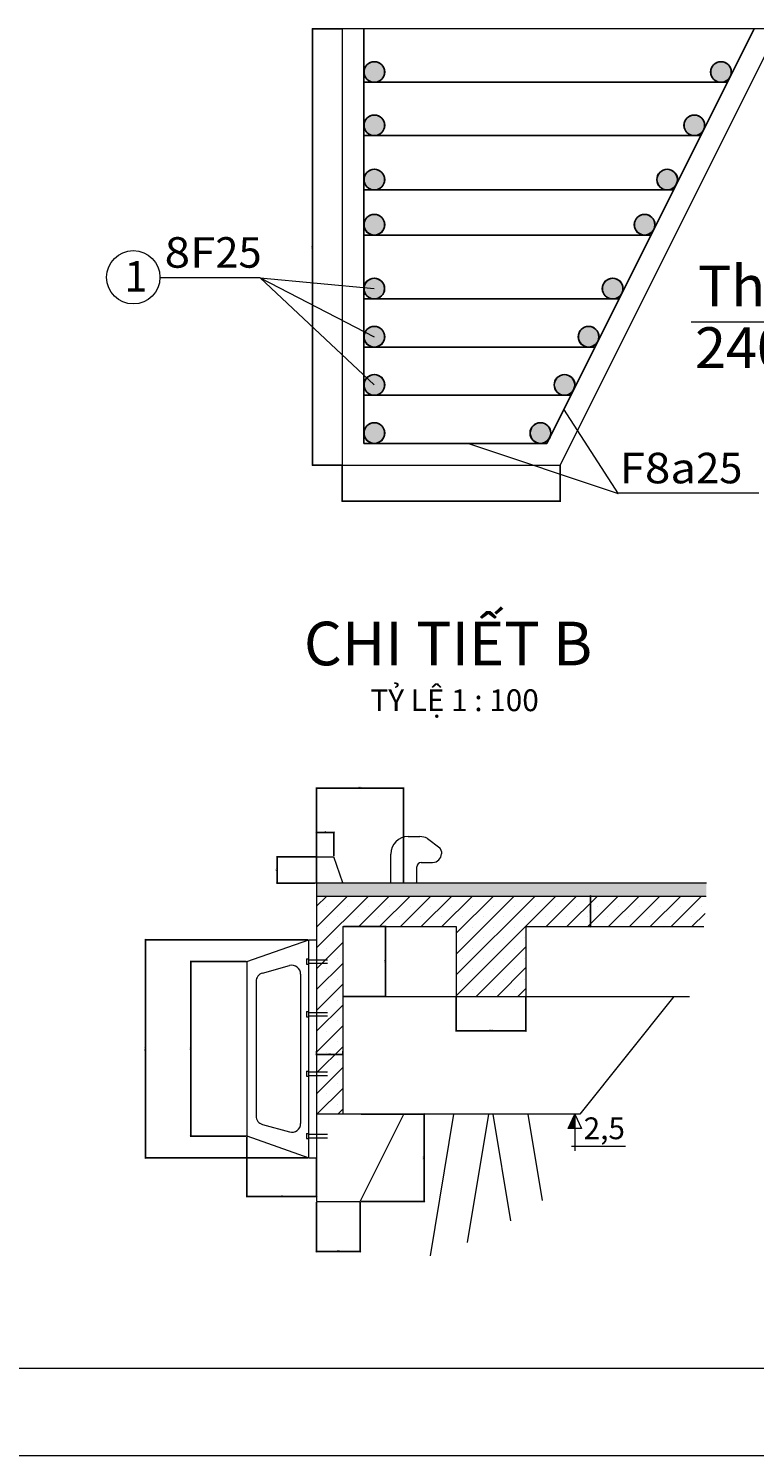
# Model space of a CAD drawing. Units: millimetres. Extents: x 59152 to 192429, y -89568 to 14979.
# Drawn here: x 117846 to 119510, y 3059 to 6330 of the extents above; entities that cross this region are included whole.
import ezdxf

# ---------------------------------------------------------------- set-up
doc = ezdxf.new("R2010")
doc.units = ezdxf.units.MM
doc.header["$LTSCALE"] = 5
doc.header["$MEASUREMENT"] = 0
doc.layers.get('0').update_dxf_attribs({"lineweight": 20})
for name, color, linetype, lineweight in [('B.Neo+THEP', 1, 'Continuous', 25), ('HACK', 8, 'Continuous', 15), ('Net chuan', 3, 'Continuous', 20), ('NET CO BAN', 4, 'Continuous', 15)]:
    doc.layers.add(name, color=color, linetype=linetype, lineweight=lineweight)
doc.layers.add('text', color=3, linetype='Continuous')
doc.styles.add('CHU', font='arial.ttf')
doc.styles.add('VnArialH', font='arial.ttf')
doc.styles.add('vnth', font='arial.ttf')
doc.dimstyles.new('1-100', dxfattribs={"dimtxt": 2.5, "dimasz": 2, "dimexe": 1.5, "dimexo": 2, "dimgap": 1, "dimtad": 1, "dimdec": 0, "dimlfac": 10, "dimzin": 0, "dimdsep": 46, "dimtxsty": 'Standard', "dimblk": 'OBLIQUE', "dimcen": 0.19, "dimdle": 1.5, "dimclrd": 8, "dimclre": 8, "dimclrt": 3, "dimadec": 0, "dimazin": 0, "dimtfac": 1, "dimtdec": 0, "dimtofl": 0, "dimtmove": 0, "dimatfit": 3, "dimldrblk": 'OBLIQUE', "dimfxl": 1, "dimtolj": 1, "dimtzin": 0, "dimarcsym": 0})
doc.dimstyles.new('1-20', dxfattribs={"dimtxt": 2, "dimasz": 1.5, "dimexe": 1, "dimexo": 1, "dimgap": 0.5, "dimtad": 1, "dimdec": 0, "dimlfac": 2, "dimrnd": 1, "dimzin": 0, "dimdsep": 46, "dimtxsty": 'Standard', "dimblk": 'OBLIQUE', "dimcen": 0.1, "dimdle": 1, "dimclrd": 8, "dimclre": 8, "dimclrt": 3, "dimazin": 0, "dimtfac": 1, "dimtdec": 0, "dimtofl": 0, "dimtmove": 0, "dimatfit": 3, "dimldrblk": 'OBLIQUE', "dimfxl": 1, "dimtolj": 1, "dimtzin": 0, "dimarcsym": 0})

# ---------------------------------------------------------------- blocks, each defined once
blk = doc.blocks.new('_Oblique')
at = {"color": 0, "linetype": 'ByBlock', "lineweight": -2}
blk.add_line((-0.5, -0.5), (0.5, 0.5), dxfattribs=at)
blk = doc.blocks.new('*D133')
at = {"layer": 'Defpoints', "color": 0}
for p in [(118825.8, 4111.6), (118985.8, 4111.6), (118985.8, 4032.8)]:
    blk.add_point(p, dxfattribs=at)
at = {"layer": 'HACK', "color": 8, "lineweight": -2}
for p, q in [((118825.8, 4109.6), (118825.8, 4031.3)), ((118985.8, 4109.6), (118985.8, 4031.3)), ((118824.3, 4032.8), (118987.3, 4032.8))]:
    blk.add_line(p, q, dxfattribs=at)
at = {"layer": 'HACK', "color": 8, "lineweight": -2, "xscale": 2, "yscale": 2, "zscale": 2, "rotation": 180}
blk.add_blockref('_Oblique', (118825.8, 4032.8), dxfattribs=at)
at = {"layer": 'HACK', "color": 8, "lineweight": -2, "xscale": 2, "yscale": 2, "zscale": 2}
blk.add_blockref('_Oblique', (118985.8, 4032.8), dxfattribs=at)
at = {"layer": 'HACK', "color": 3, "insert": (118905.8, 4035), "char_height": 2.5, "attachment_point": 5}
blk.add_mtext('\\A1;1600', dxfattribs=at)
blk = doc.blocks.new('*D134')
at = {"layer": 'Defpoints', "color": 0}
for p in [(118346.3, 4191.6), (118217.6, 3791.6), (118346.3, 3791.6)]:
    blk.add_point(p, dxfattribs=at)
at = {"layer": 'HACK', "color": 8, "lineweight": -2}
for p, q in [((118344.3, 4191.6), (118216.1, 4191.6)), ((118217.6, 4193.1), (118217.6, 3790.1)), ((118344.3, 3791.6), (118216.1, 3791.6))]:
    blk.add_line(p, q, dxfattribs=at)
at = {"layer": 'HACK', "color": 8, "lineweight": -2, "xscale": 2, "yscale": 2, "zscale": 2}
for p, rotation in [((118217.6, 4191.6), 90), ((118217.6, 3791.6), 270)]:
    blk.add_blockref('_Oblique', p, dxfattribs=dict(at, rotation=rotation))
at = {"layer": 'HACK', "color": 3, "insert": (118215.3, 3991.6), "char_height": 2.5, "attachment_point": 5, "rotation": 90}
blk.add_mtext('\\A1;4000', dxfattribs=at)
blk = doc.blocks.new('*D135')
at = {"layer": 'Defpoints', "color": 0}
for p in [(118114.1, 4241.6), (118487.8, 4241.6), (118487.8, 3741.6)]:
    blk.add_point(p, dxfattribs=at)
at = {"layer": 'HACK', "color": 8, "lineweight": -2}
for p, q in [((118485.8, 4241.6), (118112.6, 4241.6)), ((118114.1, 3740.1), (118114.1, 4243.1)), ((118485.8, 3741.6), (118112.6, 3741.6))]:
    blk.add_line(p, q, dxfattribs=at)
at = {"layer": 'HACK', "color": 8, "lineweight": -2, "xscale": 2, "yscale": 2, "zscale": 2}
for p, rotation in [((118114.1, 4241.6), 90), ((118114.1, 3741.6), 270)]:
    blk.add_blockref('_Oblique', p, dxfattribs=dict(at, rotation=rotation))
at = {"layer": 'HACK', "color": 3, "insert": (118111.9, 3991.6), "char_height": 2.5, "attachment_point": 5, "rotation": 90}
blk.add_mtext('\\A1;5000', dxfattribs=at)
blk = doc.blocks.new('*D136')
at = {"layer": 'Defpoints', "color": 0}
for p in [(118346.3, 3791.6), (118505.8, 3741.6), (118346.3, 3653.2)]:
    blk.add_point(p, dxfattribs=at)
at = {"layer": 'HACK', "color": 8, "lineweight": -2}
for p, q in [((118346.3, 3789.6), (118346.3, 3651.7)), ((118505.8, 3739.6), (118505.8, 3651.7)), ((118507.3, 3653.2), (118344.8, 3653.2))]:
    blk.add_line(p, q, dxfattribs=at)
at = {"layer": 'HACK', "color": 8, "lineweight": -2, "xscale": 2, "yscale": 2, "zscale": 2, "rotation": 180}
blk.add_blockref('_Oblique', (118346.3, 3653.2), dxfattribs=at)
at = {"layer": 'HACK', "color": 8, "lineweight": -2, "xscale": 2, "yscale": 2, "zscale": 2}
blk.add_blockref('_Oblique', (118505.8, 3653.2), dxfattribs=at)
at = {"layer": 'HACK', "color": 3, "insert": (118426.1, 3655.4), "char_height": 2.5, "attachment_point": 5}
blk.add_mtext('\\A1;100', dxfattribs=at)
blk = doc.blocks.new('*D137')
at = {"layer": 'Defpoints', "color": 0}
for p in [(118505.8, 3641.6), (118605.8, 3641.6), (118505.8, 3526.5)]:
    blk.add_point(p, dxfattribs=at)
at = {"layer": 'HACK', "color": 8, "lineweight": -2}
for p, q in [((118505.8, 3639.6), (118505.8, 3525)), ((118605.8, 3639.6), (118605.8, 3525)), ((118607.3, 3526.5), (118504.3, 3526.5))]:
    blk.add_line(p, q, dxfattribs=at)
at = {"layer": 'HACK', "color": 8, "lineweight": -2, "xscale": 2, "yscale": 2, "zscale": 2, "rotation": 180}
blk.add_blockref('_Oblique', (118505.8, 3526.5), dxfattribs=at)
at = {"layer": 'HACK', "color": 8, "lineweight": -2, "xscale": 2, "yscale": 2, "zscale": 2}
blk.add_blockref('_Oblique', (118605.8, 3526.5), dxfattribs=at)
at = {"layer": 'HACK', "color": 3, "insert": (118555.8, 3528.7), "char_height": 2.5, "attachment_point": 5}
blk.add_mtext('\\A1;1000', dxfattribs=at)
blk = doc.blocks.new('*D138')
at = {"layer": 'Defpoints', "color": 0}
for p in [(118605.8, 3841.6), (118752.7, 3841.6), (118605.8, 3641.6)]:
    blk.add_point(p, dxfattribs=at)
at = {"layer": 'HACK', "color": 8, "lineweight": -2}
for p, q in [((118607.8, 3841.6), (118754.2, 3841.6)), ((118752.7, 3640.1), (118752.7, 3843.1)), ((118607.8, 3641.6), (118754.2, 3641.6))]:
    blk.add_line(p, q, dxfattribs=at)
at = {"layer": 'HACK', "color": 8, "lineweight": -2, "xscale": 2, "yscale": 2, "zscale": 2}
for p, rotation in [((118752.7, 3841.6), 90), ((118752.7, 3641.6), 270)]:
    blk.add_blockref('_Oblique', p, dxfattribs=dict(at, rotation=rotation))
at = {"layer": 'HACK', "color": 3, "insert": (118750.5, 3741.6), "char_height": 2.5, "attachment_point": 5, "rotation": 90}
blk.add_mtext('\\A1;2000', dxfattribs=at)
blk = doc.blocks.new('*D139')
at = {"layer": 'Defpoints', "color": 0}
for p in [(118415.7, 4431.6), (118505.8, 4431.6), (118505.8, 4371.6)]:
    blk.add_point(p, dxfattribs=at)
at = {"layer": 'HACK', "color": 8, "lineweight": -2}
for p, q in [((118503.8, 4431.6), (118414.2, 4431.6)), ((118415.7, 4370.1), (118415.7, 4433.1)), ((118503.8, 4371.6), (118414.2, 4371.6))]:
    blk.add_line(p, q, dxfattribs=at)
at = {"layer": 'HACK', "color": 8, "lineweight": -2, "xscale": 2, "yscale": 2, "zscale": 2}
for p, rotation in [((118415.7, 4431.6), 90), ((118415.7, 4371.6), 270)]:
    blk.add_blockref('_Oblique', p, dxfattribs=dict(at, rotation=rotation))
at = {"layer": 'HACK', "color": 3, "insert": (118413.5, 4401.6), "char_height": 2.5, "attachment_point": 5, "rotation": 90}
blk.add_mtext('\\A1;600', dxfattribs=at)
blk = doc.blocks.new('*D140')
at = {"layer": 'Defpoints', "color": 0}
for p in [(118545.8, 4487.6), (118505.8, 4431.6), (118545.8, 4431.6)]:
    blk.add_point(p, dxfattribs=at)
at = {"layer": 'HACK', "color": 8, "lineweight": -2}
for p, q in [((118504.3, 4487.6), (118547.3, 4487.6)), ((118505.8, 4433.6), (118505.8, 4489.1)), ((118545.8, 4433.6), (118545.8, 4489.1))]:
    blk.add_line(p, q, dxfattribs=at)
at = {"layer": 'HACK', "color": 8, "lineweight": -2, "xscale": 2, "yscale": 2, "zscale": 2, "rotation": 180}
blk.add_blockref('_Oblique', (118505.8, 4487.6), dxfattribs=at)
at = {"layer": 'HACK', "color": 8, "lineweight": -2, "xscale": 2, "yscale": 2, "zscale": 2}
blk.add_blockref('_Oblique', (118545.8, 4487.6), dxfattribs=at)
at = {"layer": 'HACK', "color": 3, "insert": (118525.8, 4489.9), "char_height": 2.5, "attachment_point": 5}
blk.add_mtext('\\A1;400', dxfattribs=at)
blk = doc.blocks.new('*D141')
at = {"layer": 'Defpoints', "color": 0}
for p in [(118505.8, 4589), (118505.8, 4371.6), (118705.3, 4371.6)]:
    blk.add_point(p, dxfattribs=at)
at = {"layer": 'HACK', "color": 8, "lineweight": -2}
for p, q in [((118706.8, 4589), (118504.3, 4589)), ((118505.8, 4373.6), (118505.8, 4590.5)), ((118705.3, 4373.6), (118705.3, 4590.5))]:
    blk.add_line(p, q, dxfattribs=at)
at = {"layer": 'HACK', "color": 8, "lineweight": -2, "xscale": 2, "yscale": 2, "zscale": 2, "rotation": 180}
blk.add_blockref('_Oblique', (118505.8, 4589), dxfattribs=at)
at = {"layer": 'HACK', "color": 8, "lineweight": -2, "xscale": 2, "yscale": 2, "zscale": 2}
blk.add_blockref('_Oblique', (118705.3, 4589), dxfattribs=at)
at = {"layer": 'HACK', "color": 3, "insert": (118605.5, 4591.3), "char_height": 2.5, "attachment_point": 5}
blk.add_mtext('\\A1;1995', dxfattribs=at)
blk = doc.blocks.new('*D142')
at = {"layer": 'Defpoints', "color": 0}
for p in [(118565.8, 4271.6), (118664, 4271.6), (118565.8, 4111.6)]:
    blk.add_point(p, dxfattribs=at)
at = {"layer": 'HACK', "color": 8, "lineweight": -2}
for p, q in [((118567.8, 4271.6), (118665.5, 4271.6)), ((118664, 4110.1), (118664, 4273.1)), ((118567.8, 4111.6), (118665.5, 4111.6))]:
    blk.add_line(p, q, dxfattribs=at)
at = {"layer": 'HACK', "color": 8, "lineweight": -2, "xscale": 2, "yscale": 2, "zscale": 2}
for p, rotation in [((118664, 4271.6), 90), ((118664, 4111.6), 270)]:
    blk.add_blockref('_Oblique', p, dxfattribs=dict(at, rotation=rotation))
at = {"layer": 'HACK', "color": 3, "insert": (118661.7, 4191.6), "char_height": 2.5, "attachment_point": 5, "rotation": 90}
blk.add_mtext('\\A1;1600', dxfattribs=at)
blk = doc.blocks.new('*D143')
at = {"layer": 'Defpoints', "color": 0}
for p in [(118505.8, 3987.9), (118565.8, 3987.9), (118565.8, 3978.7)]:
    blk.add_point(p, dxfattribs=at)
at = {"layer": 'HACK', "color": 8, "lineweight": -2}
for p, q in [((118504.3, 3978.7), (118567.3, 3978.7)), ((118505.8, 3985.9), (118505.8, 3977.2)), ((118565.8, 3985.9), (118565.8, 3977.2))]:
    blk.add_line(p, q, dxfattribs=at)
at = {"layer": 'HACK', "color": 8, "lineweight": -2, "xscale": 2, "yscale": 2, "zscale": 2, "rotation": 180}
blk.add_blockref('_Oblique', (118505.8, 3978.7), dxfattribs=at)
at = {"layer": 'HACK', "color": 8, "lineweight": -2, "xscale": 2, "yscale": 2, "zscale": 2}
blk.add_blockref('_Oblique', (118565.8, 3978.7), dxfattribs=at)
at = {"layer": 'HACK', "color": 3, "insert": (118535.8, 3980.9), "char_height": 2.5, "attachment_point": 5}
blk.add_mtext('\\A1;600', dxfattribs=at)
blk = doc.blocks.new('*D144')
at = {"layer": 'Defpoints', "color": 0}
for p in [(119133, 4341.6), (119133, 4271.6), (119133.7, 4271.6)]:
    blk.add_point(p, dxfattribs=at)
at = {"layer": 'HACK', "color": 8, "lineweight": -2}
for p, q in [((119133.7, 4343.1), (119133.7, 4270.1)), ((119135, 4341.6), (119135.2, 4341.6)), ((119135, 4271.6), (119135.2, 4271.6))]:
    blk.add_line(p, q, dxfattribs=at)
at = {"layer": 'HACK', "color": 8, "lineweight": -2, "xscale": 2, "yscale": 2, "zscale": 2}
for p, rotation in [((119133.7, 4341.6), 90), ((119133.7, 4271.6), 270)]:
    blk.add_blockref('_Oblique', p, dxfattribs=dict(at, rotation=rotation))
at = {"layer": 'HACK', "color": 3, "insert": (119131.5, 4306.6), "char_height": 2.5, "attachment_point": 5, "rotation": 90}
blk.add_mtext('\\A1;700', dxfattribs=at)
blk = doc.blocks.new('*D148')
at = {"layer": 'Defpoints', "color": 0}
for p in [(118496.6, 6329.5), (118564.5, 6329.5), (118564.5, 5329.5)]:
    blk.add_point(p, dxfattribs=at)
at = {"layer": 'HACK', "color": 8, "lineweight": -2}
for p, q in [((118563.5, 6329.5), (118495.6, 6329.5)), ((118496.6, 5328.5), (118496.6, 6330.5)), ((118563.5, 5329.5), (118495.6, 5329.5))]:
    blk.add_line(p, q, dxfattribs=at)
at = {"layer": 'HACK', "color": 8, "lineweight": -2, "xscale": 1.5, "yscale": 1.5, "zscale": 1.5}
for p, rotation in [((118496.6, 6329.5), 90), ((118496.6, 5329.5), 270)]:
    blk.add_blockref('_Oblique', p, dxfattribs=dict(at, rotation=rotation))
at = {"layer": 'HACK', "color": 3, "insert": (118495.1, 5829.5), "char_height": 2, "attachment_point": 5, "rotation": 90}
blk.add_mtext('\\A1;2000', dxfattribs=at)
blk = doc.blocks.new('*D149')
at = {"layer": 'Defpoints', "color": 0}
for p in [(118564.5, 5329.5), (119064.5, 5329.5), (119064.5, 5247.3)]:
    blk.add_point(p, dxfattribs=at)
at = {"layer": 'HACK', "color": 8, "lineweight": -2}
for p, q in [((118564.5, 5328.5), (118564.5, 5246.3)), ((119064.5, 5328.5), (119064.5, 5246.3)), ((118563.5, 5247.3), (119065.5, 5247.3))]:
    blk.add_line(p, q, dxfattribs=at)
at = {"layer": 'HACK', "color": 8, "lineweight": -2, "xscale": 1.5, "yscale": 1.5, "zscale": 1.5, "rotation": 180}
blk.add_blockref('_Oblique', (118564.5, 5247.3), dxfattribs=at)
at = {"layer": 'HACK', "color": 8, "lineweight": -2, "xscale": 1.5, "yscale": 1.5, "zscale": 1.5}
blk.add_blockref('_Oblique', (119064.5, 5247.3), dxfattribs=at)
at = {"layer": 'HACK', "color": 3, "insert": (118814.5, 5248.8), "char_height": 2, "attachment_point": 5}
blk.add_mtext('\\A1;1000', dxfattribs=at)

msp = doc.modelspace()

# ---------------------------------------------------------------- hatches: boundary and pattern name
at = {"layer": 'B.Neo+THEP'}
for points in [[(118614.525, 6230.81, 1), (118661.775, 6230.81, 1)], [(118662.109, 6230.81, -1), (118614.859, 6230.81, -1)], [(119409.115, 6230.81, 1), (119456.365, 6230.81, 1)], [(119456.699, 6230.81, -1), (119409.449, 6230.81, -1)], [(118614.525, 6108.619, 1), (118661.775, 6108.619, 1)], [(118662.109, 6108.619, -1), (118614.859, 6108.619, -1)], [(119348.02, 6108.619, 1), (119395.27, 6108.619, 1)], [(119395.604, 6108.619, -1), (119348.354, 6108.619, -1)], [(118614.525, 5984.07, 1), (118661.775, 5984.07, 1)], [(118662.109, 5984.07, -1), (118614.859, 5984.07, -1)], [(119285.745, 5984.07, 1), (119332.995, 5984.07, 1)], [(119333.329, 5984.07, -1), (119286.079, 5984.07, -1)], [(118614.525, 5880.687, 1), (118661.775, 5880.687, 1)], [(118662.109, 5880.687, -1), (118614.859, 5880.687, -1)], [(119234.054, 5880.687, 1), (119281.304, 5880.687, 1)], [(119281.638, 5880.687, -1), (119234.388, 5880.687, -1)], [(118614.396, 5734.248, 1), (118661.646, 5734.248, 1)], [(118661.98, 5734.248, -1), (118614.73, 5734.248, -1)], [(119160.834, 5734.248, 1), (119208.084, 5734.248, 1)], [(119208.418, 5734.248, -1), (119161.168, 5734.248, -1)], [(118614.525, 5623.859, 1), (118661.775, 5623.859, 1)], [(118662.109, 5623.859, -1), (118614.859, 5623.859, -1)], [(119105.64, 5623.859, 1), (119152.89, 5623.859, 1)], [(119153.224, 5623.859, -1), (119105.974, 5623.859, -1)], [(118614.525, 5513.471, 1), (118661.775, 5513.471, 1)], [(118662.109, 5513.471, -1), (118614.859, 5513.471, -1)], [(119050.446, 5513.471, 1), (119097.696, 5513.471, 1)], [(119098.03, 5513.471, -1), (119050.78, 5513.471, -1)], [(118614.525, 5403.083, 1), (118661.775, 5403.083, 1)], [(118662.109, 5403.083, -1), (118614.859, 5403.083, -1)], [(118995.251, 5403.083, 1), (119042.501, 5403.083, 1)], [(119042.836, 5403.083, -1), (118995.586, 5403.083, -1)]]:
    msp.add_hatch(color=256, dxfattribs=at).paths.add_polyline_path(points)
at = {"layer": 'HACK'}
h = msp.add_hatch(dxfattribs=at)
h.set_pattern_fill('AR-SAND', color=4, scale=4, style=0)
h.set_pattern_definition([(37.5, (-3556863.685, 2614167.11), (-0.2519734324, 7.707295076), [0, -6.08, 0, -6.8, 0, -6.5]), (7.5, (-3556863.685, 2614167.11), (7.07910682, 11.28858426), [0, -3.28, 0, -5.48, 0, -2.1]), (327.5, (-3556868.605, 2614167.11), (12.456567447, 0.022636214), [0, -2, 0, -7.2, 0, -9.4]), (317.5, (-3556868.605, 2614167.11), (12.024506418, 3.51070226), [0, -1, 0, -4.72, 0, -5.4])])
edge = h.paths.add_edge_path()
edge.add_arc((118505.805, 4371.606), 893.512, 358.075912, 360)
edge.add_line((119399.317, 4371.606), (118505.805, 4371.606))
edge.add_line((118505.805, 4371.606), (118505.805, 4341.606))
edge.add_line((118505.805, 4341.606), (119398.814, 4341.606))
h = msp.add_hatch(dxfattribs=at)
h.set_pattern_fill('SACNCR', color=256, scale=360, style=0)
h.set_pattern_definition([(45, (118457.913, 4270.223), (-23.8649, 23.8649), []), (45, (118481.778, 4270.223), (-23.8649, 23.8649), [0, -33.75])])
edge = h.paths.add_edge_path()
edge.add_arc((118505.805, 4371.606), 893.512, 353.574117, 358.075912)
edge.add_line((119398.814, 4341.606), (118505.805, 4341.606))
edge.add_line((118505.805, 4341.606), (118505.805, 3841.606))
edge.add_line((118505.805, 3841.606), (118565.805, 3841.606))
edge.add_line((118565.805, 3841.606), (118565.805, 4271.606))
edge.add_line((118565.805, 4271.606), (118825.805, 4271.606))
edge.add_line((118825.805, 4271.606), (118825.805, 4111.606))
edge.add_line((118825.805, 4111.606), (118985.805, 4111.606))
edge.add_line((118985.805, 4111.606), (118985.805, 4271.606))
edge.add_line((118985.805, 4271.606), (119393.704, 4271.606))
msp.add_hatch(color=256, dxfattribs=at).paths.add_polyline_path([(119082.495, 3808.655), (119097.862, 3808.655), (119097.862, 3841.606)])

# ---------------------------------------------------------------- linework, layer by layer
at = {"layer": 'B.Neo+THEP'}
for p, q in [((118614.525, 6329.459), (118614.525, 5379.459)), ((119033.623, 5379.459), (119508.623, 6329.459)), ((118614.525, 6207.185), (119447.486, 6207.185)), ((118614.524, 6084.995), (119386.391, 6084.995)), ((118614.525, 5960.446), (119324.117, 5960.446)), ((118614.525, 5857.063), (119272.425, 5857.063)), ((118614.396, 5710.623), (119199.205, 5710.623)), ((118614.396, 5600.235), (119144.011, 5600.235)), ((118614.396, 5489.847), (119088.817, 5489.847)), ((118614.396, 5379.459), (119033.623, 5379.459))]:
    msp.add_line(p, q, dxfattribs=at)
for centre in [(118638.15, 6230.81), (118638.484, 6230.81), (119432.74, 6230.81), (119433.074, 6230.81), (118638.15, 6108.619), (118638.484, 6108.619), (119371.645, 6108.619), (119371.979, 6108.619), (118638.15, 5984.07), (118638.484, 5984.07), (119309.37, 5984.07), (119309.704, 5984.07), (118638.15, 5880.687), (118638.484, 5880.687), (119257.679, 5880.687), (119258.013, 5880.687), (118638.021, 5734.248), (118638.355, 5734.248), (119184.459, 5734.248), (119184.793, 5734.248), (118638.15, 5623.859), (118638.484, 5623.859), (119129.265, 5623.859), (119129.599, 5623.859), (118638.15, 5513.471), (118638.484, 5513.471), (119074.071, 5513.471), (119074.405, 5513.471), (118638.15, 5403.083), (118638.484, 5403.083), (119018.876, 5403.083), (119019.211, 5403.083)]:
    msp.add_circle(centre, 23.625, dxfattribs=at)
at = {"layer": 'HACK', "color": 8}
for p, q in [((118376.555, 5759.28), (118147.006, 5759.28)), ((118376.555, 5759.28), (118638.15, 5623.859)), ((118376.555, 5759.28), (118638.15, 5513.471)), ((118376.555, 5759.28), (118638.021, 5734.248)), ((119364.896, 5657.919), (120066.616, 5657.919)), ((119197.994, 5263.66), (119072.858, 5457.928)), ((119197.994, 5263.66), (118852.908, 5379.459)), ((119519.275, 5264.977), (119197.994, 5264.977))]:
    msp.add_line(p, q, dxfattribs=at)
at = {"layer": 'HACK'}
msp.add_line((119113.228, 3808.655), (119082.495, 3808.655), dxfattribs=at)
at = {"layer": 'HACK', "color": 8}
msp.add_circle((118085.834, 5760.196), 61.179, dxfattribs=at)
at = {"layer": 'Net chuan'}
for p, q in [((118505.805, 4371.606), (118505.805, 4431.606)), ((118505.805, 4431.606), (118545.805, 4431.606)), ((118565.805, 4371.606), (118545.805, 4431.606)), ((118505.805, 4371.606), (119399.317, 4371.606)), ((118505.805, 4371.606), (118505.805, 3641.606)), ((118505.805, 4341.606), (119398.814, 4341.606)), ((118565.805, 4271.606), (118565.805, 3841.606)), ((118565.805, 4271.606), (118825.805, 4271.606)), ((118825.805, 4271.606), (118825.805, 4111.606)), ((118985.805, 4271.606), (118985.805, 4111.606)), ((118985.805, 4271.606), (119393.704, 4271.606)), ((118565.805, 4111.606), (119360.653, 4111.606)), ((119324.469, 4111.606), (119109.011, 3841.606)), ((119109.011, 3841.606), (118505.805, 3841.606)), ((118605.805, 3641.606), (118705.805, 3841.606)), ((119082.495, 3808.655), (119097.862, 3841.606)), ((119097.862, 3841.606), (119097.862, 3757.539)), ((119097.862, 3841.606), (119113.228, 3808.655)), ((119214.318, 3767.811), (119090.151, 3767.811)), ((118505.805, 3641.606), (118605.805, 3641.606))]:
    msp.add_line(p, q, dxfattribs=at)
at = {"layer": 'NET CO BAN'}
for p, q in [((118564.525, 6329.459), (118564.525, 5329.459)), ((119564.525, 6329.459), (118564.525, 6329.459)), ((119064.525, 5329.459), (119564.525, 6329.459)), ((118564.525, 5329.459), (119064.525, 5329.459)), ((118715.805, 4478.061), (118742.244, 4478.061)), ((118760.207, 4473.8), (118788.142, 4451.907)), ((118675.805, 4371.606), (118675.805, 4438.061)), ((118745.805, 4418.831), (118771.973, 4418.831)), ((118791.973, 4444.036), (118791.973, 4438.831)), ((118735.805, 4371.606), (118735.805, 4408.831)), ((118346.299, 4191.606), (118487.805, 4241.606)), ((118487.805, 4241.606), (118505.805, 4241.606)), ((118487.805, 3741.606), (118487.805, 4241.606)), ((118505.805, 4241.606), (118505.805, 3841.606)), ((118346.299, 4191.606), (118346.299, 3791.606)), ((118482.805, 4197.606), (118487.805, 4197.606)), ((118482.805, 4197.606), (118482.805, 4185.606)), ((118487.805, 4195.606), (118530.805, 4195.606)), ((118487.805, 4187.606), (118530.805, 4187.606)), ((118382.046, 4165.152), (118444.046, 4182.185)), ((118469.344, 4162.9), (118469.344, 3820.313)), ((118482.805, 4185.606), (118487.805, 4185.606)), ((118367.344, 4145.867), (118367.344, 3837.346)), ((118482.805, 4076.92), (118487.805, 4076.92)), ((118482.805, 4076.92), (118482.805, 4064.92)), ((118482.805, 4064.92), (118487.805, 4064.92)), ((118487.805, 4074.92), (118530.805, 4074.92)), ((118487.805, 4066.92), (118530.805, 4066.92)), ((118482.805, 3940.601), (118487.805, 3940.601)), ((118482.805, 3940.601), (118482.805, 3928.601)), ((118482.805, 3928.601), (118487.805, 3928.601)), ((118487.805, 3938.601), (118530.805, 3938.601)), ((118487.805, 3930.601), (118530.805, 3930.601)), ((118766.71, 3517.034), (118820.805, 3841.606)), ((118851.84, 3547.82), (118900.805, 3841.606)), ((118951.537, 3597.212), (118910.805, 3841.606)), ((119023.811, 3643.572), (118990.805, 3841.606)), ((118382.046, 3818.06), (118444.046, 3801.027)), ((118482.805, 3797.606), (118487.805, 3797.606)), ((118482.805, 3797.606), (118482.805, 3785.606)), ((118487.805, 3795.606), (118530.805, 3795.606)), ((118346.299, 3791.606), (118487.805, 3741.606)), ((118482.805, 3785.606), (118487.805, 3785.606)), ((118487.805, 3787.606), (118530.805, 3787.606)), ((118487.805, 3741.606), (118505.805, 3741.606)), ((108869.89, 3259.235), (124969.89, 3259.235)), ((108369.89, 3059.235), (125169.89, 3059.235))]:
    msp.add_line(p, q, dxfattribs=at)
for centre, radius, start, end in [((118715.805, 4438.061), 40, 90, 180), ((118742.244, 4438.061), 40, 63.314813, 90), ((118781.973, 4444.036), 10, 0, 51.913388), ((118745.805, 4408.831), 10, 90, 180), ((118771.973, 4438.831), 20, 270, 0), ((118387.344, 4145.867), 20, 105.361616, 180), ((118449.344, 4162.9), 20, 0, 105.361616), ((118387.344, 3837.346), 20, 180, 254.638384), ((118449.344, 3820.313), 20, 254.638384, 0)]:
    msp.add_arc(centre, radius, start, end, dxfattribs=at)

# ---------------------------------------------------------------- texts
at = {"layer": 'Net chuan', "insert": (119118.094, 3834.255), "char_height": 50, "width": 109.08311, "attachment_point": 1}
msp.add_mtext('2,5', dxfattribs=at)
at = {"layer": 'text'}
for s, height, style, p in [('Thép bản', 93.7676, 'vnth', (119379.965, 5693.295)), ('CHI TIẾT B', 100, 'CHU', (118476.913, 4870.603)), ('TỶ LỆ 1 : 100', 50.00625, 'CHU', (118629.421, 4765.544))]:
    msp.add_text(s, height=height, dxfattribs=dict(at, style=style)).set_placement(p)
at = {"layer": 'text', "attachment_point": 1}
for s, insert, char_height, width, style in [('{\\fSymbol|b0|i0|c2|p18;\\W1.1;\\T0.95;8F\\W1;\\T1;25}', (118157.642, 5852.163), 70, 287.02696, 'VnArialH'), ('1', (118065.481, 5797.452), 70, 58.05621, 'VnArialH'), ('{\\f.VnTime|b0|i0|c0|p34;240x160x10}', (119373.282, 5645.679), 93.76763, 729.88256, 'vnth'), ('{\\fSymbol|b0|i0|c2|p18;\\W1.1;\\T0.95;F8\\fArial|b0|i0|c0|p34;a\\fSymbol|b0|i0|c2|p18;\\W1;\\T1;25}', (119200.535, 5357.859), 70, 287.02696, 'VnArialH')]:
    msp.add_mtext(s, dxfattribs=dict(at, insert=insert, char_height=char_height, width=width, style=style))

# ---------------------------------------------------------------- dimensions: what is measured, and where the dimension line sits
at = {"layer": 'HACK'}
dim = msp.add_linear_dim(base=(118496.552, 6329.459), p1=(118564.525, 5329.459), p2=(118564.525, 6329.459), angle=90, dimstyle='1-20', dxfattribs=at)
dim.commit()
dim.dimension.update_dxf_attribs({"geometry": '*D148', "text_midpoint": (118496.552, 5829.459), "dimtype": 160})
dim = msp.add_linear_dim(base=(119064.525, 5247.258), p1=(118564.525, 5329.459), p2=(119064.525, 5329.459), dimstyle='1-20', dxfattribs=at)
dim.commit()
dim.dimension.update_dxf_attribs({"geometry": '*D149', "text_midpoint": (118814.525, 5247.258), "dimtype": 160})
for base, p1, p2, picture, middle in [((118505.805, 4589.046), (118705.292, 4371.606), (118505.805, 4371.606), '*D141', (118605.548, 4591.296)), ((118545.805, 4487.606), (118505.805, 4431.606), (118545.805, 4431.606), '*D140', (118525.805, 4489.856)), ((118985.805, 4032.794), (118825.805, 4111.606), (118985.805, 4111.606), '*D133', (118905.805, 4035.044)), ((118565.805, 3978.682), (118505.805, 3987.892), (118565.805, 3987.892), '*D143', (118535.805, 3980.932)), ((118505.805, 3526.464), (118605.805, 3641.606), (118505.805, 3641.606), '*D137', (118555.805, 3528.714))]:
    dim = msp.add_linear_dim(base=base, p1=p1, p2=p2, dimstyle='1-100', dxfattribs=at)
    dim.commit()
    dim.dimension.update_dxf_attribs({"geometry": picture, "text_midpoint": middle})
for base, p1, p2, picture, middle in [((118415.734, 4431.606), (118505.805, 4371.606), (118505.805, 4431.606), '*D139', (118413.484, 4401.606)), ((119133.71, 4271.606), (119133.011, 4341.606), (119133.011, 4271.606), '*D144', (119131.46, 4306.606)), ((118663.957, 4271.606), (118565.805, 4111.606), (118565.805, 4271.606), '*D142', (118661.707, 4191.606)), ((118114.136, 4241.606), (118487.805, 3741.606), (118487.805, 4241.606), '*D135', (118111.886, 3991.606)), ((118217.597, 3791.606), (118346.299, 4191.606), (118346.299, 3791.606), '*D134', (118215.347, 3991.606)), ((118752.722, 3841.606), (118605.805, 3641.606), (118605.805, 3841.606), '*D138', (118750.472, 3741.606))]:
    dim = msp.add_linear_dim(base=base, p1=p1, p2=p2, angle=90, dimstyle='1-100', dxfattribs=at)
    dim.commit()
    dim.dimension.update_dxf_attribs({"geometry": picture, "text_midpoint": middle})
dim = msp.add_linear_dim(base=(118346.299, 3653.169), p1=(118505.805, 3741.606), p2=(118346.299, 3791.606), text='100', dimstyle='1-100', dxfattribs=at)
dim.commit()
dim.dimension.update_dxf_attribs({"geometry": '*D136', "text_midpoint": (118426.052, 3655.419)})

doc.saveas('drawing.dxf')
